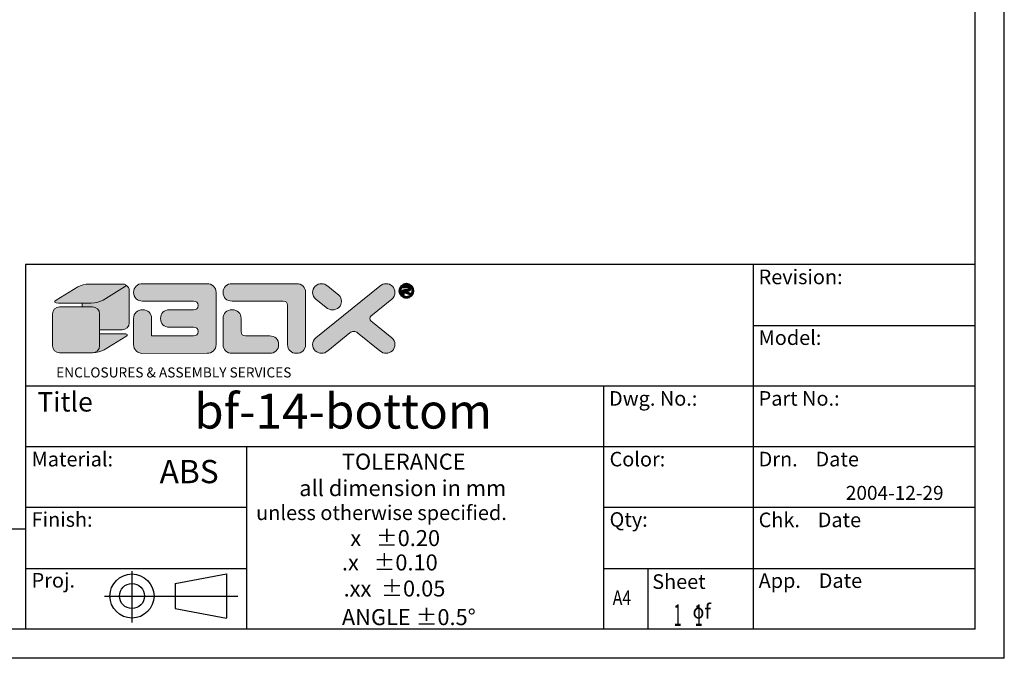
# Model space of a CAD drawing. Units: inches. Extents: x 46 to 531, y 16 to 228.
# Drawn here: x 170 to 254, y 16 to 71 of the extents above; entities that cross this region are included whole.
import ezdxf

# ---------------------------------------------------------------- set-up
doc = ezdxf.new("R2010")
doc.units = ezdxf.units.IN
doc.layers.add('DIM', color=3, linetype='Continuous', lineweight=18)
doc.layers.add('FRAME', color=7, linetype='Continuous')
doc.layers.add('qq', color=3, linetype='Continuous')

# ---------------------------------------------------------------- blocks, each defined once
blk = doc.blocks.new('Untitled-2')
at = {"layer": 'qq', "linetype": 'Continuous', "lineweight": 0}
h = blk.add_hatch(color=5, dxfattribs=at)
edge = h.paths.add_edge_path()
edge.add_spline(control_points=[(426.64, -49.98), (426.64, -49.98), (418.79, -49.98), (418.79, -49.98)], knot_values=[4, 4, 4, 4, 5, 5, 5, 5], degree=3, periodic=0)
edge.add_spline(control_points=[(418.79, -49.98), (417.86, -49.98), (416.61, -50.29), (416, -50.66)], knot_values=[3, 3, 3, 3, 4, 4, 4, 4], degree=3, periodic=0)
edge.add_spline(control_points=[(416, -50.66), (416, -50.66), (410.83, -53.84), (410.83, -53.84)], knot_values=[2, 2, 2, 2, 3, 3, 3, 3], degree=3, periodic=0)
edge.add_spline(control_points=[(410.83, -53.84), (410.22, -54.21), (410.47, -54.52), (411.4, -54.52)], knot_values=[1, 1, 1, 1, 2, 2, 2, 2], degree=3, periodic=0)
edge.add_spline(control_points=[(411.4, -54.52), (411.4, -54.52), (419.26, -54.52), (419.26, -54.52)], knot_values=[0, 0, 0, 0, 1, 1, 1, 1], degree=3, periodic=0)
edge.add_spline(control_points=[(419.26, -54.52), (420.19, -54.52), (421.44, -54.21), (422.05, -53.84)], knot_values=[7, 7, 7, 7, 8, 8, 8, 8], degree=3, periodic=0)
edge.add_spline(control_points=[(422.05, -53.84), (422.05, -53.84), (427.22, -50.66), (427.22, -50.66)], knot_values=[6, 6, 6, 6, 7, 7, 7, 7], degree=3, periodic=0)
edge.add_spline(control_points=[(427.22, -50.66), (427.83, -50.29), (427.57, -49.98), (426.64, -49.98)], knot_values=[5, 5, 5, 5, 6, 6, 6, 6], degree=3, periodic=0)
h = blk.add_hatch(color=5, dxfattribs=at)
edge = h.paths.add_edge_path()
edge.add_spline(control_points=[(428.33, -59.28), (428.33, -59.28), (428.33, -51.62), (428.33, -51.62)], knot_values=[6, 6, 6, 6, 7, 7, 7, 7], degree=3, periodic=0)
edge.add_spline(control_points=[(428.33, -51.62), (428.33, -51.04), (428.01, -50.52), (427.54, -50.23)], knot_values=[5.35506, 5.35506, 5.35506, 5.35506, 6, 6, 6, 6], degree=3, periodic=0)
edge.add_spline(control_points=[(427.54, -50.23), (427.58, -50.35), (427.48, -50.5), (427.22, -50.66)], knot_values=[5.568846, 5.568846, 5.568846, 5.568846, 6, 6, 6, 6], degree=3, periodic=0)
edge.add_spline(control_points=[(427.22, -50.66), (427.22, -50.66), (422.05, -53.84), (422.05, -53.84)], knot_values=[6, 6, 6, 6, 7, 7, 7, 7], degree=3, periodic=0)
edge.add_spline(control_points=[(422.05, -53.84), (421.44, -54.21), (420.19, -54.52), (419.26, -54.52)], knot_values=[7, 7, 7, 7, 8, 8, 8, 8], degree=3, periodic=0)
edge.add_spline(control_points=[(419.26, -54.52), (419.26, -54.52), (418.33, -54.52), (417.11, -54.52)], knot_values=[0, 0, 0, 0, 0.344065, 0.344065, 0.344065, 0.344065], degree=3, periodic=0)
edge.add_spline(control_points=[(417.11, -54.52), (417.11, -54.82), (417.11, -55.13), (417.11, -55.44)], knot_values=[2.500678, 2.500678, 2.500678, 2.500678, 2.581968, 2.581968, 2.581968, 2.581968], degree=3, periodic=0)
edge.add_spline(control_points=[(417.11, -55.44), (418.46, -55.44), (419.54, -55.44), (419.54, -55.44)], knot_values=[0.62945, 0.62945, 0.62945, 0.62945, 1, 1, 1, 1], degree=3, periodic=0)
edge.add_spline(control_points=[(419.54, -55.44), (420.47, -55.44), (421.23, -56.18), (421.23, -57.09)], knot_values=[1, 1, 1, 1, 2, 2, 2, 2], degree=3, periodic=0)
edge.add_line((421.23, -57.09), (421.23, -60.92))
edge.add_spline(control_points=[(421.23, -60.92), (423.53, -60.92), (426.64, -60.92), (426.64, -60.92)], knot_values=[0, 0, 0, 0, 0.629458, 0.629458, 0.629458, 0.629458], degree=3, periodic=0)
edge.add_spline(control_points=[(426.64, -60.92), (427.57, -60.92), (428.33, -60.19), (428.33, -59.28)], knot_values=[7, 7, 7, 7, 8, 8, 8, 8], degree=3, periodic=0)
h = blk.add_hatch(color=40, dxfattribs=at)
edge = h.paths.add_edge_path()
edge.add_spline(control_points=[(443.7, -54.06), (444.41, -54.06), (444.77, -54.41), (444.77, -55.1), (444.77, -55.79), (444.41, -56.13), (443.7, -56.13), (443.7, -56.13), (437.92, -56.13), (437.92, -56.13)], knot_values=[15, 15, 15, 15, 16, 16, 16, 17, 17, 17, 18, 18, 18, 18], degree=3, periodic=0)
edge.add_spline(control_points=[(437.92, -56.13), (437.28, -56.13), (436.77, -56.33), (436.37, -56.71)], knot_values=[14, 14, 14, 14, 15, 15, 15, 15], degree=3, periodic=0)
edge.add_spline(control_points=[(436.37, -56.71), (435.98, -57.09), (435.79, -57.59), (435.79, -58.21), (435.79, -58.85), (435.98, -59.36), (436.37, -59.73)], knot_values=[12, 12, 12, 12, 13, 13, 13, 14, 14, 14, 14], degree=3, periodic=0)
edge.add_spline(control_points=[(436.37, -59.73), (436.77, -60.11), (437.28, -60.3), (437.92, -60.3)], knot_values=[11, 11, 11, 11, 12, 12, 12, 12], degree=3, periodic=0)
edge.add_spline(control_points=[(437.92, -60.3), (437.92, -60.3), (443.7, -60.3), (443.7, -60.3)], knot_values=[10, 10, 10, 10, 11, 11, 11, 11], degree=3, periodic=0)
edge.add_spline(control_points=[(443.7, -60.3), (444.41, -60.3), (444.77, -60.64), (444.77, -61.33), (444.77, -62.02), (444.41, -62.37), (443.7, -62.37)], knot_values=[8, 8, 8, 8, 9, 9, 9, 10, 10, 10, 10], degree=3, periodic=0)
edge.add_spline(control_points=[(443.7, -62.37), (443.7, -62.37), (433.65, -62.35), (433.65, -62.35)], knot_values=[7, 7, 7, 7, 8, 8, 8, 8], degree=3, periodic=0)
edge.add_spline(control_points=[(433.65, -62.35), (433.65, -60.54), (433.65, -58.21), (433.65, -58.21)], knot_values=[9, 9, 9, 9, 9.610604, 9.610604, 9.610604, 9.610604], degree=3, periodic=0)
edge.add_spline(control_points=[(433.65, -58.21), (433.65, -57.59), (433.45, -57.09), (433.06, -56.71), (432.67, -56.33), (432.15, -56.13), (431.51, -56.13), (430.87, -56.13), (430.35, -56.33), (429.96, -56.71), (429.57, -57.09), (429.37, -57.59), (429.37, -58.21), (429.37, -58.21), (429.37, -64.45), (429.37, -64.45)], knot_values=[4, 4, 4, 4, 5, 5, 5, 6, 6, 6, 7, 7, 7, 8, 8, 8, 9, 9, 9, 9], degree=3, periodic=0)
edge.add_spline(control_points=[(429.37, -64.45), (429.37, -65.08), (429.57, -65.59), (429.96, -65.96), (430.2, -66.19), (430.48, -66.35), (430.81, -66.44)], knot_values=[2.391558, 2.391558, 2.391558, 2.391558, 3.391558, 3.391558, 3.391558, 4, 4, 4, 4], degree=3, periodic=0)
edge.add_spline(control_points=[(430.81, -66.44), (430.96, -66.5), (431.11, -66.54), (431.27, -66.54)], knot_values=[0.811826, 0.811826, 0.811826, 0.811826, 1, 1, 1, 1], degree=3, periodic=0)
edge.add_line((431.27, -66.54), (446.91, -66.53))
edge.add_spline(control_points=[(446.91, -66.53), (447.53, -66.53), (448.05, -66.34), (448.45, -65.96), (448.85, -65.59), (449.05, -65.09), (449.05, -64.45)], knot_values=[0, 0, 0, 0, 1, 1, 1, 2, 2, 2, 2], degree=3, periodic=0)
edge.add_spline(control_points=[(449.05, -64.45), (449.05, -64.45), (449.05, -51.98), (449.05, -51.98)], knot_values=[26, 26, 26, 26, 27, 27, 27, 27], degree=3, periodic=0)
edge.add_spline(control_points=[(449.05, -51.98), (449.05, -51.36), (448.85, -50.86), (448.45, -50.48)], knot_values=[25, 25, 25, 25, 26, 26, 26, 26], degree=3, periodic=0)
edge.add_spline(control_points=[(448.45, -50.48), (448.05, -50.1), (447.54, -49.9), (446.91, -49.9)], knot_values=[24, 24, 24, 24, 25, 25, 25, 25], degree=3, periodic=0)
edge.add_spline(control_points=[(446.91, -49.9), (446.91, -49.9), (431.51, -49.9), (431.51, -49.9)], knot_values=[23, 23, 23, 23, 24, 24, 24, 24], degree=3, periodic=0)
edge.add_spline(control_points=[(431.51, -49.9), (430.87, -49.9), (430.35, -50.1), (429.96, -50.48)], knot_values=[22, 22, 22, 22, 23, 23, 23, 23], degree=3, periodic=0)
edge.add_spline(control_points=[(429.96, -50.48), (429.57, -50.86), (429.37, -51.36), (429.37, -51.98), (429.37, -52.61), (429.57, -53.11), (429.96, -53.49)], knot_values=[20, 20, 20, 20, 21, 21, 21, 22, 22, 22, 22], degree=3, periodic=0)
edge.add_spline(control_points=[(429.96, -53.49), (430.35, -53.88), (430.87, -54.06), (431.51, -54.06)], knot_values=[19, 19, 19, 19, 20, 20, 20, 20], degree=3, periodic=0)
edge.add_spline(control_points=[(431.51, -54.06), (431.51, -54.06), (443.7, -54.06), (443.7, -54.06)], knot_values=[18, 18, 18, 18, 19, 19, 19, 19], degree=3, periodic=0)
h = blk.add_hatch(color=40, dxfattribs=at)
edge = h.paths.add_edge_path()
edge.add_spline(control_points=[(465.08, -54.06), (465.79, -54.06), (466.15, -54.41), (466.15, -55.1)], knot_values=[5, 5, 5, 5, 6, 6, 6, 6], degree=3, periodic=0)
edge.add_spline(control_points=[(466.15, -55.1), (466.15, -55.1), (466.15, -64.45), (466.15, -64.45)], knot_values=[4, 4, 4, 4, 5, 5, 5, 5], degree=3, periodic=0)
edge.add_spline(control_points=[(466.15, -64.45), (466.15, -65.09), (466.34, -65.59), (466.74, -65.96), (467.13, -66.34), (467.64, -66.53), (468.29, -66.53), (468.93, -66.53), (469.45, -66.34), (469.84, -65.96), (470.23, -65.59), (470.43, -65.09), (470.43, -64.45)], knot_values=[0, 0, 0, 0, 1, 1, 1, 2, 2, 2, 3, 3, 3, 4, 4, 4, 4], degree=3, periodic=0)
edge.add_spline(control_points=[(470.43, -64.45), (470.43, -64.45), (470.43, -51.98), (470.43, -51.98)], knot_values=[14, 14, 14, 14, 15, 15, 15, 15], degree=3, periodic=0)
edge.add_spline(control_points=[(470.43, -51.98), (470.43, -51.36), (470.23, -50.86), (469.83, -50.48)], knot_values=[13, 13, 13, 13, 14, 14, 14, 14], degree=3, periodic=0)
edge.add_spline(control_points=[(469.83, -50.48), (469.43, -50.1), (468.92, -49.9), (468.29, -49.9)], knot_values=[12, 12, 12, 12, 13, 13, 13, 13], degree=3, periodic=0)
edge.add_spline(control_points=[(468.29, -49.9), (468.29, -49.9), (452.89, -49.9), (452.89, -49.9)], knot_values=[11, 11, 11, 11, 12, 12, 12, 12], degree=3, periodic=0)
edge.add_spline(control_points=[(452.89, -49.9), (452.25, -49.9), (451.73, -50.1), (451.34, -50.48)], knot_values=[10, 10, 10, 10, 11, 11, 11, 11], degree=3, periodic=0)
edge.add_spline(control_points=[(451.34, -50.48), (450.95, -50.86), (450.75, -51.36), (450.75, -51.98), (450.75, -52.61), (450.95, -53.11), (451.34, -53.49)], knot_values=[8, 8, 8, 8, 9, 9, 9, 10, 10, 10, 10], degree=3, periodic=0)
edge.add_spline(control_points=[(451.34, -53.49), (451.73, -53.88), (452.25, -54.06), (452.89, -54.06)], knot_values=[7, 7, 7, 7, 8, 8, 8, 8], degree=3, periodic=0)
edge.add_spline(control_points=[(452.89, -54.06), (452.89, -54.06), (465.08, -54.06), (465.08, -54.06)], knot_values=[6, 6, 6, 6, 7, 7, 7, 7], degree=3, periodic=0)
h = blk.add_hatch(color=40, dxfattribs=at)
edge = h.paths.add_edge_path()
edge.add_spline(control_points=[(486.02, -57.63), (486.02, -57.63), (491.01, -53.59), (491.01, -53.59)], knot_values=[16, 16, 16, 16, 17, 17, 17, 17], degree=3, periodic=0)
edge.add_spline(control_points=[(491.01, -53.59), (491.54, -53.16), (491.8, -52.62), (491.8, -51.99), (491.8, -51.42), (491.59, -50.94), (491.17, -50.52)], knot_values=[14, 14, 14, 14, 15, 15, 15, 16, 16, 16, 16], degree=3, periodic=0)
edge.add_spline(control_points=[(491.17, -50.52), (490.74, -50.11), (490.24, -49.9), (489.65, -49.9), (489.15, -49.9), (488.65, -50.1), (488.17, -50.47)], knot_values=[12, 12, 12, 12, 13, 13, 13, 14, 14, 14, 14], degree=3, periodic=0)
edge.add_spline(control_points=[(488.17, -50.47), (488.17, -50.47), (472.91, -62.84), (472.91, -62.84)], knot_values=[11, 11, 11, 11, 12, 12, 12, 12], degree=3, periodic=0)
edge.add_spline(control_points=[(472.91, -62.84), (472.39, -63.27), (472.13, -63.81), (472.13, -64.44), (472.13, -65.02), (472.34, -65.51), (472.76, -65.92)], knot_values=[9, 9, 9, 9, 10, 10, 10, 11, 11, 11, 11], degree=3, periodic=0)
edge.add_spline(control_points=[(472.76, -65.92), (473.18, -66.32), (473.68, -66.53), (474.27, -66.53), (474.77, -66.53), (475.26, -66.34), (475.74, -65.96)], knot_values=[7, 7, 7, 7, 8, 8, 8, 9, 9, 9, 9], degree=3, periodic=0)
edge.add_spline(control_points=[(475.74, -65.96), (475.74, -65.96), (481.05, -61.66), (481.05, -61.66)], knot_values=[6, 6, 6, 6, 7, 7, 7, 7], degree=3, periodic=0)
edge.add_spline(control_points=[(481.05, -61.66), (481.3, -61.42), (481.6, -61.29), (481.92, -61.29), (482.26, -61.29), (482.58, -61.42), (482.88, -61.66)], knot_values=[4, 4, 4, 4, 5, 5, 5, 6, 6, 6, 6], degree=3, periodic=0)
edge.add_spline(control_points=[(482.88, -61.66), (482.88, -61.66), (488.19, -65.96), (488.19, -65.96)], knot_values=[3, 3, 3, 3, 4, 4, 4, 4], degree=3, periodic=0)
edge.add_spline(control_points=[(488.19, -65.96), (488.67, -66.34), (489.16, -66.53), (489.66, -66.53), (490.25, -66.53), (490.75, -66.32), (491.17, -65.92), (491.59, -65.51), (491.8, -65.02), (491.8, -64.44)], knot_values=[0, 0, 0, 0, 1, 1, 1, 2, 2, 2, 3, 3, 3, 3], degree=3, periodic=0)
edge.add_spline(control_points=[(491.8, -64.44), (491.8, -63.81), (491.54, -63.27), (491.02, -62.84)], knot_values=[20, 20, 20, 20, 21, 21, 21, 21], degree=3, periodic=0)
edge.add_spline(control_points=[(491.02, -62.84), (491.02, -62.84), (486.03, -58.8), (486.03, -58.8)], knot_values=[19, 19, 19, 19, 20, 20, 20, 20], degree=3, periodic=0)
edge.add_spline(control_points=[(486.03, -58.8), (485.87, -58.65), (485.79, -58.46), (485.79, -58.21), (485.79, -57.98), (485.87, -57.79), (486.02, -57.63)], knot_values=[17, 17, 17, 17, 18, 18, 18, 19, 19, 19, 19], degree=3, periodic=0)
h = blk.add_hatch(color=40, dxfattribs=at)
edge = h.paths.add_edge_path()
edge.add_spline(control_points=[(478.4, -52.64), (478.4, -52.64), (475.76, -50.47), (475.76, -50.47)], knot_values=[9, 9, 9, 9, 10, 10, 10, 10], degree=3, periodic=0)
edge.add_spline(control_points=[(475.76, -50.47), (475.28, -50.1), (474.78, -49.9), (474.28, -49.9), (473.69, -49.9), (473.19, -50.11), (472.76, -50.52)], knot_values=[7, 7, 7, 7, 8, 8, 8, 9, 9, 9, 9], degree=3, periodic=0)
edge.add_spline(control_points=[(472.76, -50.52), (472.34, -50.94), (472.13, -51.42), (472.13, -51.99), (472.13, -52.62), (472.39, -53.16), (472.92, -53.59)], knot_values=[5, 5, 5, 5, 6, 6, 6, 7, 7, 7, 7], degree=3, periodic=0)
edge.add_spline(control_points=[(472.92, -53.59), (472.92, -53.59), (475.37, -55.58), (475.37, -55.58)], knot_values=[4, 4, 4, 4, 5, 5, 5, 5], degree=3, periodic=0)
edge.add_spline(control_points=[(475.37, -55.58), (475.78, -55.97), (476.28, -56.17), (476.87, -56.17), (477.47, -56.17), (477.98, -55.97), (478.39, -55.57), (478.81, -55.17), (479.01, -54.69), (479.01, -54.11), (479.01, -53.53), (478.81, -53.04), (478.4, -52.64)], knot_values=[0, 0, 0, 0, 1, 1, 1, 2, 2, 2, 3, 3, 3, 4, 4, 4, 4], degree=3, periodic=0)
h = blk.add_hatch(color=3, dxfattribs=at)
edge = h.paths.add_edge_path()
edge.add_spline(control_points=[(493.96, -52.1), (493.96, -52.1), (495.55, -52.66), (495.55, -52.66)], knot_values=[0, 0, 0, 0, 1, 1, 1, 1], degree=3, periodic=0)
edge.add_spline(control_points=[(495.55, -52.66), (495.55, -52.66), (495.55, -52.13), (495.55, -52.13)], knot_values=[20, 20, 20, 20, 21, 21, 21, 21], degree=3, periodic=0)
edge.add_spline(control_points=[(495.55, -52.13), (495.55, -52.13), (494.5, -51.78), (494.5, -51.78)], knot_values=[19, 19, 19, 19, 20, 20, 20, 20], degree=3, periodic=0)
edge.add_spline(control_points=[(494.5, -51.78), (494.5, -51.78), (494.85, -51.78), (494.85, -51.78)], knot_values=[18, 18, 18, 18, 19, 19, 19, 19], degree=3, periodic=0)
edge.add_spline(control_points=[(494.85, -51.78), (495.06, -51.78), (495.23, -51.71), (495.36, -51.57), (495.47, -51.44), (495.53, -51.29), (495.53, -51.11), (495.53, -50.93), (495.47, -50.77), (495.36, -50.65), (495.23, -50.51), (495.06, -50.44), (494.85, -50.44), (494.85, -50.44), (493.76, -50.44), (493.48, -50.44)], knot_values=[13.126105, 13.126105, 13.126105, 13.126105, 14.126105, 14.126105, 14.126105, 15.126105, 15.126105, 15.126105, 16.126105, 16.126105, 16.126105, 17.126105, 17.126105, 17.126105, 18, 18, 18, 18], degree=3, periodic=0)
edge.add_ellipse((494.53, -51.61), major_axis=(0, -1.58), ratio=0.987488, start_angle=222.133, end_angle=225.312)
edge.add_spline(control_points=[(493.42, -50.5), (493.42, -50.63), (493.42, -50.91), (493.42, -50.91)], knot_values=[12, 12, 12, 12, 12.775758, 12.775758, 12.775758, 12.775758], degree=3, periodic=0)
edge.add_spline(control_points=[(493.42, -50.91), (493.42, -50.91), (494.76, -50.91), (494.76, -50.91)], knot_values=[11, 11, 11, 11, 12, 12, 12, 12], degree=3, periodic=0)
edge.add_spline(control_points=[(494.76, -50.91), (494.82, -50.91), (494.87, -50.93), (494.91, -50.98), (494.94, -51.01), (494.96, -51.06), (494.96, -51.11), (494.96, -51.16), (494.94, -51.21), (494.9, -51.24), (494.87, -51.28), (494.82, -51.3), (494.76, -51.3), (494.76, -51.3), (494.08, -51.3), (494.08, -51.3)], knot_values=[6, 6, 6, 6, 7, 7, 7, 8, 8, 8, 9, 9, 9, 10, 10, 10, 11, 11, 11, 11], degree=3, periodic=0)
edge.add_spline(control_points=[(494.08, -51.3), (493.85, -51.3), (493.68, -51.36), (493.57, -51.49), (493.47, -51.6), (493.42, -51.74), (493.42, -51.92), (493.42, -51.92), (493.42, -52.65), (493.42, -52.65)], knot_values=[3, 3, 3, 3, 4, 4, 4, 5, 5, 5, 6, 6, 6, 6], degree=3, periodic=0)
edge.add_spline(control_points=[(493.42, -52.65), (493.42, -52.65), (493.96, -52.65), (493.96, -52.65)], knot_values=[2, 2, 2, 2, 3, 3, 3, 3], degree=3, periodic=0)
edge.add_spline(control_points=[(493.96, -52.65), (493.96, -52.65), (493.96, -52.1), (493.96, -52.1)], knot_values=[1, 1, 1, 1, 2, 2, 2, 2], degree=3, periodic=0)
h = blk.add_hatch(color=40, dxfattribs=at)
edge = h.paths.add_edge_path()
edge.add_spline(control_points=[(421.23, -57.09), (421.23, -56.18), (420.47, -55.44), (419.54, -55.44)], knot_values=[1, 1, 1, 1, 2, 2, 2, 2], degree=3, periodic=0)
edge.add_spline(control_points=[(419.54, -55.44), (419.54, -55.44), (411.69, -55.44), (411.69, -55.44)], knot_values=[0, 0, 0, 0, 1, 1, 1, 1], degree=3, periodic=0)
edge.add_spline(control_points=[(411.69, -55.44), (410.76, -55.44), (410.01, -56.18), (410.01, -57.09)], knot_values=[7, 7, 7, 7, 8, 8, 8, 8], degree=3, periodic=0)
edge.add_spline(control_points=[(410.01, -57.09), (410.01, -57.09), (410.01, -64.75), (410.01, -64.75)], knot_values=[6, 6, 6, 6, 7, 7, 7, 7], degree=3, periodic=0)
edge.add_spline(control_points=[(410.01, -64.75), (410.01, -65.65), (410.76, -66.39), (411.69, -66.39)], knot_values=[5, 5, 5, 5, 6, 6, 6, 6], degree=3, periodic=0)
edge.add_spline(control_points=[(411.69, -66.39), (411.69, -66.39), (419.54, -66.39), (419.54, -66.39)], knot_values=[4, 4, 4, 4, 5, 5, 5, 5], degree=3, periodic=0)
edge.add_spline(control_points=[(419.54, -66.39), (420.47, -66.39), (421.23, -65.65), (421.23, -64.75)], knot_values=[3, 3, 3, 3, 4, 4, 4, 4], degree=3, periodic=0)
edge.add_line((421.23, -64.75), (421.23, -57.09))
h = blk.add_hatch(color=40, dxfattribs=at)
edge = h.paths.add_edge_path()
edge.add_spline(control_points=[(456.1, -62.37), (455.38, -62.37), (455.03, -62.02), (455.03, -61.33)], knot_values=[11, 11, 11, 11, 12, 12, 12, 12], degree=3, periodic=0)
edge.add_spline(control_points=[(455.03, -61.33), (455.03, -61.33), (455.03, -58.22), (455.03, -58.22)], knot_values=[10, 10, 10, 10, 11, 11, 11, 11], degree=3, periodic=0)
edge.add_spline(control_points=[(455.03, -58.22), (455.03, -57.6), (454.83, -57.1), (454.44, -56.72)], knot_values=[9, 9, 9, 9, 10, 10, 10, 10], degree=3, periodic=0)
edge.add_spline(control_points=[(454.44, -56.72), (454.05, -56.34), (453.53, -56.15), (452.89, -56.15), (452.25, -56.15), (451.73, -56.34), (451.34, -56.72)], knot_values=[7, 7, 7, 7, 8, 8, 8, 9, 9, 9, 9], degree=3, periodic=0)
edge.add_spline(control_points=[(451.34, -56.72), (450.95, -57.1), (450.75, -57.6), (450.75, -58.22)], knot_values=[6, 6, 6, 6, 7, 7, 7, 7], degree=3, periodic=0)
edge.add_spline(control_points=[(450.75, -58.22), (450.75, -58.22), (450.75, -64.45), (450.75, -64.45)], knot_values=[5, 5, 5, 5, 6, 6, 6, 6], degree=3, periodic=0)
edge.add_spline(control_points=[(450.75, -64.45), (450.75, -65.09), (450.95, -65.59), (451.34, -65.96)], knot_values=[4, 4, 4, 4, 5, 5, 5, 5], degree=3, periodic=0)
edge.add_spline(control_points=[(451.34, -65.96), (451.73, -66.34), (452.25, -66.53), (452.89, -66.53)], knot_values=[3, 3, 3, 3, 4, 4, 4, 4], degree=3, periodic=0)
edge.add_spline(control_points=[(452.89, -66.53), (452.89, -66.53), (461.87, -66.53), (461.87, -66.53)], knot_values=[2, 2, 2, 2, 3, 3, 3, 3], degree=3, periodic=0)
edge.add_spline(control_points=[(461.87, -66.53), (462.51, -66.53), (463.02, -66.34), (463.42, -65.96), (463.81, -65.59), (464, -65.08), (464, -64.45)], knot_values=[0, 0, 0, 0, 1, 1, 1, 2, 2, 2, 2], degree=3, periodic=0)
edge.add_spline(control_points=[(464, -64.45), (464, -63.82), (463.81, -63.32), (463.42, -62.94)], knot_values=[14, 14, 14, 14, 15, 15, 15, 15], degree=3, periodic=0)
edge.add_spline(control_points=[(463.42, -62.94), (463.02, -62.56), (462.51, -62.37), (461.87, -62.37)], knot_values=[13, 13, 13, 13, 14, 14, 14, 14], degree=3, periodic=0)
edge.add_spline(control_points=[(461.87, -62.37), (461.87, -62.37), (456.1, -62.37), (456.1, -62.37)], knot_values=[12, 12, 12, 12, 13, 13, 13, 13], degree=3, periodic=0)
h = blk.add_hatch(color=40, dxfattribs=at)
edge = h.paths.add_edge_path()
edge.add_spline(control_points=[(426.93, -61.85), (426.93, -61.85), (423.55, -61.85), (421.23, -61.85)], knot_values=[0.344065, 0.344065, 0.344065, 0.344065, 1, 1, 1, 1], degree=3, periodic=0)
edge.add_line((421.23, -61.85), (421.23, -64.75))
edge.add_spline(control_points=[(421.23, -64.75), (421.23, -65.65), (420.47, -66.39), (419.54, -66.39)], knot_values=[3, 3, 3, 3, 4, 4, 4, 4], degree=3, periodic=0)
edge.add_spline(control_points=[(419.54, -66.39), (420.47, -66.39), (421.72, -66.08), (422.33, -65.71)], knot_values=[3, 3, 3, 3, 4, 4, 4, 4], degree=3, periodic=0)
edge.add_spline(control_points=[(422.33, -65.71), (422.33, -65.71), (427.5, -62.53), (427.5, -62.53)], knot_values=[2, 2, 2, 2, 3, 3, 3, 3], degree=3, periodic=0)
edge.add_spline(control_points=[(427.5, -62.53), (428.12, -62.16), (427.86, -61.85), (426.93, -61.85)], knot_values=[1, 1, 1, 1, 2, 2, 2, 2], degree=3, periodic=0)
at = {"layer": 'DIM', "linetype": 'Continuous', "lineweight": 0}
blk.add_line((431.27, -66.54), (446.91, -66.53), dxfattribs=at)
at = {"layer": 'DIM', "color": 3, "linetype": 'Continuous', "lineweight": 60}
blk.add_ellipse((494.53, -51.61), major_axis=(0, -1.58), ratio=0.987488, dxfattribs=at)
at = {"layer": 'DIM', "linetype": 'Continuous', "lineweight": 0}
for points in [[(410.83, -53.84), (410.83, -53.84), (416, -50.66), (416, -50.66)], [(416, -50.66), (416.61, -50.29), (417.86, -49.98), (418.79, -49.98)], [(418.79, -49.98), (418.79, -49.98), (420.75, -49.98), (422.72, -49.98)], [(418.79, -49.98), (418.79, -49.98), (426.64, -49.98), (426.64, -49.98)], [(427.22, -50.66), (427.22, -50.66), (422.05, -53.84), (422.05, -53.84)], [(426.64, -49.98), (427.57, -49.98), (427.83, -50.29), (427.22, -50.66)], [(427.54, -50.23), (428.01, -50.52), (428.33, -51.04), (428.33, -51.62)], [(428.33, -51.62), (428.33, -51.62), (428.33, -59.28), (428.33, -59.28)], [(429.96, -50.48), (430.35, -50.1), (430.87, -49.9), (431.51, -49.9)], [(431.51, -49.9), (431.51, -49.9), (446.91, -49.9), (446.91, -49.9)], [(446.91, -49.9), (447.54, -49.9), (448.05, -50.1), (448.45, -50.48)], [(448.45, -50.48), (448.85, -50.86), (449.05, -51.36), (449.05, -51.98)], [(451.34, -50.48), (451.73, -50.1), (452.25, -49.9), (452.89, -49.9)], [(452.89, -49.9), (452.89, -49.9), (468.29, -49.9), (468.29, -49.9)], [(468.29, -49.9), (468.92, -49.9), (469.43, -50.1), (469.83, -50.48)], [(469.83, -50.48), (470.23, -50.86), (470.43, -51.36), (470.43, -51.98)], [(472.91, -62.84), (472.91, -62.84), (488.17, -50.47), (488.17, -50.47)], [(475.76, -50.47), (475.76, -50.47), (478.4, -52.64), (478.4, -52.64)], [(493.42, -50.91), (493.42, -50.91), (493.42, -50.44), (493.42, -50.44)], [(494.76, -50.91), (494.76, -50.91), (493.42, -50.91), (493.42, -50.91)], [(411.4, -54.52), (410.47, -54.52), (410.22, -54.21), (410.83, -53.84)], [(422.05, -53.84), (421.44, -54.21), (420.19, -54.52), (419.26, -54.52)], [(431.51, -54.06), (430.87, -54.06), (430.35, -53.88), (429.96, -53.49)], [(443.7, -54.06), (443.7, -54.06), (431.51, -54.06), (431.51, -54.06)], [(449.05, -51.98), (449.05, -51.98), (449.05, -64.45), (449.05, -64.45)], [(452.89, -54.06), (452.25, -54.06), (451.73, -53.88), (451.34, -53.49)], [(465.08, -54.06), (465.08, -54.06), (452.89, -54.06), (452.89, -54.06)], [(466.15, -55.1), (466.15, -54.41), (465.79, -54.06), (465.08, -54.06)], [(470.43, -51.98), (470.43, -51.98), (470.43, -64.45), (470.43, -64.45)], [(475.37, -55.58), (475.37, -55.58), (472.92, -53.59), (472.92, -53.59)], [(491.01, -53.59), (491.01, -53.59), (486.02, -57.63), (486.02, -57.63)], [(493.96, -52.65), (493.96, -52.65), (493.42, -52.65), (493.42, -52.65)], [(495.55, -52.66), (495.55, -52.66), (493.96, -52.1), (493.96, -52.1)], [(493.96, -52.1), (493.96, -52.1), (493.96, -52.65), (493.96, -52.65)], [(494.85, -51.78), (494.85, -51.78), (494.5, -51.78), (494.5, -51.78)], [(494.5, -51.78), (494.5, -51.78), (495.55, -52.13), (495.55, -52.13)], [(495.55, -52.13), (495.55, -52.13), (495.55, -52.66), (495.55, -52.66)], [(410.01, -57.09), (410.01, -56.18), (410.76, -55.44), (411.69, -55.44)], [(419.26, -54.52), (419.26, -54.52), (411.4, -54.52), (411.4, -54.52)], [(411.69, -55.44), (411.69, -55.44), (419.54, -55.44), (419.54, -55.44)], [(417.11, -55.44), (417.11, -55.13), (417.11, -54.82), (417.11, -54.52)], [(419.54, -55.44), (420.47, -55.44), (421.23, -56.18), (421.23, -57.09)], [(436.37, -56.71), (436.77, -56.33), (437.28, -56.13), (437.92, -56.13)], [(466.15, -64.45), (466.15, -64.45), (466.15, -55.1), (466.15, -55.1)], [(410.01, -64.75), (410.01, -64.75), (410.01, -57.09), (410.01, -57.09)], [(433.65, -58.21), (433.65, -58.21), (433.65, -60.54), (433.65, -62.35)], [(433.65, -58.21), (433.65, -58.21), (433.65, -60.54), (433.65, -62.35)], [(450.75, -58.22), (450.75, -57.6), (450.95, -57.1), (451.34, -56.72)], [(450.75, -64.45), (450.75, -64.45), (450.75, -58.22), (450.75, -58.22)], [(454.44, -56.72), (454.83, -57.1), (455.03, -57.6), (455.03, -58.22)], [(455.03, -58.22), (455.03, -58.22), (455.03, -61.33), (455.03, -61.33)], [(486.03, -58.8), (486.03, -58.8), (491.02, -62.84), (491.02, -62.84)], [(426.64, -60.92), (426.64, -60.92), (423.53, -60.92), (421.23, -60.92)], [(428.33, -59.28), (428.33, -60.19), (427.57, -60.92), (426.64, -60.92)], [(437.92, -60.3), (437.28, -60.3), (436.77, -60.11), (436.37, -59.73)], [(443.7, -60.3), (443.7, -60.3), (437.92, -60.3), (437.92, -60.3)], [(421.23, -61.85), (423.55, -61.85), (426.93, -61.85), (426.93, -61.85)], [(427.5, -62.53), (427.5, -62.53), (422.33, -65.71), (422.33, -65.71)], [(426.93, -61.85), (427.86, -61.85), (428.12, -62.16), (427.5, -62.53)], [(433.65, -62.35), (433.65, -62.35), (443.7, -62.37), (443.7, -62.37)], [(455.03, -61.33), (455.03, -62.02), (455.38, -62.37), (456.1, -62.37)], [(456.1, -62.37), (456.1, -62.37), (461.87, -62.37), (461.87, -62.37)], [(461.87, -62.37), (462.51, -62.37), (463.02, -62.56), (463.42, -62.94)], [(463.42, -62.94), (463.81, -63.32), (464, -63.82), (464, -64.45)], [(481.05, -61.66), (481.05, -61.66), (475.74, -65.96), (475.74, -65.96)], [(488.19, -65.96), (488.19, -65.96), (482.88, -61.66), (482.88, -61.66)], [(491.02, -62.84), (491.54, -63.27), (491.8, -63.81), (491.8, -64.44)], [(411.69, -66.39), (410.76, -66.39), (410.01, -65.65), (410.01, -64.75)], [(421.23, -64.75), (421.23, -65.65), (420.47, -66.39), (419.54, -66.39)], [(422.33, -65.71), (421.72, -66.08), (420.47, -66.39), (419.54, -66.39)], [(451.34, -65.96), (450.95, -65.59), (450.75, -65.09), (450.75, -64.45)], [(419.54, -66.39), (419.54, -66.39), (411.69, -66.39), (411.69, -66.39)], [(419.54, -66.39), (419.54, -66.39), (412, -66.39), (411.7, -66.39)], [(430.81, -66.44), (430.96, -66.5), (431.11, -66.54), (431.27, -66.54)], [(452.89, -66.53), (452.25, -66.53), (451.73, -66.34), (451.34, -65.96)], [(461.87, -66.53), (461.87, -66.53), (452.89, -66.53), (452.89, -66.53)]]:
    blk.add_open_spline(points, degree=3, dxfattribs=at)
for points, knots in [([(429.96, -53.49), (429.57, -53.11), (429.37, -52.61), (429.37, -51.98), (429.37, -51.36), (429.57, -50.86), (429.96, -50.48)], [20, 20, 20, 20, 21, 21, 21, 22, 22, 22, 22]), ([(451.34, -53.49), (450.95, -53.11), (450.75, -52.61), (450.75, -51.98), (450.75, -51.36), (450.95, -50.86), (451.34, -50.48)], [8, 8, 8, 8, 9, 9, 9, 10, 10, 10, 10]), ([(472.92, -53.59), (472.39, -53.16), (472.13, -52.62), (472.13, -51.99), (472.13, -51.42), (472.34, -50.94), (472.76, -50.52)], [5, 5, 5, 5, 6, 6, 6, 7, 7, 7, 7]), ([(472.76, -50.52), (473.19, -50.11), (473.69, -49.9), (474.28, -49.9), (474.78, -49.9), (475.28, -50.1), (475.76, -50.47)], [7, 7, 7, 7, 8, 8, 8, 9, 9, 9, 9]), ([(488.17, -50.47), (488.65, -50.1), (489.15, -49.9), (489.65, -49.9), (490.24, -49.9), (490.74, -50.11), (491.17, -50.52)], [12, 12, 12, 12, 13, 13, 13, 14, 14, 14, 14]), ([(491.17, -50.52), (491.59, -50.94), (491.8, -51.42), (491.8, -51.99), (491.8, -52.62), (491.54, -53.16), (491.01, -53.59)], [14, 14, 14, 14, 15, 15, 15, 16, 16, 16, 16]), ([(493.42, -50.44), (493.42, -50.44), (494.85, -50.44), (494.85, -50.44), (495.06, -50.44), (495.23, -50.51), (495.36, -50.65), (495.47, -50.77), (495.53, -50.93), (495.53, -51.11), (495.53, -51.29), (495.47, -51.44), (495.36, -51.57), (495.23, -51.71), (495.06, -51.78), (494.85, -51.78)], [13, 13, 13, 13, 14, 14, 14, 15, 15, 15, 16, 16, 16, 17, 17, 17, 18, 18, 18, 18]), ([(493.42, -52.65), (493.42, -52.65), (493.42, -51.92), (493.42, -51.92), (493.42, -51.74), (493.47, -51.6), (493.57, -51.49), (493.68, -51.36), (493.85, -51.3), (494.08, -51.3)], [3, 3, 3, 3, 4, 4, 4, 5, 5, 5, 6, 6, 6, 6]), ([(494.08, -51.3), (494.08, -51.3), (494.76, -51.3), (494.76, -51.3), (494.82, -51.3), (494.87, -51.28), (494.9, -51.24), (494.94, -51.21), (494.96, -51.16), (494.96, -51.11), (494.96, -51.06), (494.94, -51.01), (494.91, -50.98), (494.87, -50.93), (494.82, -50.91), (494.76, -50.91)], [6, 6, 6, 6, 7, 7, 7, 8, 8, 8, 9, 9, 9, 10, 10, 10, 11, 11, 11, 11]), ([(437.92, -56.13), (437.92, -56.13), (443.7, -56.13), (443.7, -56.13), (444.41, -56.13), (444.77, -55.79), (444.77, -55.1), (444.77, -54.41), (444.41, -54.06), (443.7, -54.06)], [15, 15, 15, 15, 16, 16, 16, 17, 17, 17, 18, 18, 18, 18]), ([(437.92, -56.13), (437.92, -56.13), (443.7, -56.13), (443.7, -56.13), (444.41, -56.13), (444.77, -55.79), (444.77, -55.1), (444.77, -54.41), (444.41, -54.06), (443.7, -54.06)], [15, 15, 15, 15, 16, 16, 16, 17, 17, 17, 18, 18, 18, 18]), ([(478.4, -52.64), (478.81, -53.04), (479.01, -53.53), (479.01, -54.11), (479.01, -54.69), (478.81, -55.17), (478.39, -55.57), (477.98, -55.97), (477.47, -56.17), (476.87, -56.17), (476.28, -56.17), (475.78, -55.97), (475.37, -55.58)], [0, 0, 0, 0, 1, 1, 1, 2, 2, 2, 3, 3, 3, 4, 4, 4, 4]), ([(429.37, -64.45), (429.37, -64.45), (429.37, -58.21), (429.37, -58.21), (429.37, -57.59), (429.57, -57.09), (429.96, -56.71), (430.35, -56.33), (430.87, -56.13), (431.51, -56.13), (432.15, -56.13), (432.67, -56.33), (433.06, -56.71), (433.45, -57.09), (433.65, -57.59), (433.65, -58.21)], [4, 4, 4, 4, 5, 5, 5, 6, 6, 6, 7, 7, 7, 8, 8, 8, 9, 9, 9, 9]), ([(451.34, -56.72), (451.73, -56.34), (452.25, -56.15), (452.89, -56.15), (453.53, -56.15), (454.05, -56.34), (454.44, -56.72)], [7, 7, 7, 7, 8, 8, 8, 9, 9, 9, 9]), ([(436.37, -59.73), (435.98, -59.36), (435.79, -58.85), (435.79, -58.21), (435.79, -57.59), (435.98, -57.09), (436.37, -56.71)], [12, 12, 12, 12, 13, 13, 13, 14, 14, 14, 14]), ([(486.02, -57.63), (485.87, -57.79), (485.79, -57.98), (485.79, -58.21), (485.79, -58.46), (485.87, -58.65), (486.03, -58.8)], [17, 17, 17, 17, 18, 18, 18, 19, 19, 19, 19]), ([(443.7, -62.37), (444.41, -62.37), (444.77, -62.02), (444.77, -61.33), (444.77, -60.64), (444.41, -60.3), (443.7, -60.3)], [8, 8, 8, 8, 9, 9, 9, 10, 10, 10, 10]), ([(472.76, -65.92), (472.34, -65.51), (472.13, -65.02), (472.13, -64.44), (472.13, -63.81), (472.39, -63.27), (472.91, -62.84)], [9, 9, 9, 9, 10, 10, 10, 11, 11, 11, 11]), ([(482.88, -61.66), (482.58, -61.42), (482.26, -61.29), (481.92, -61.29), (481.6, -61.29), (481.3, -61.42), (481.05, -61.66)], [4, 4, 4, 4, 5, 5, 5, 6, 6, 6, 6]), ([(430.81, -66.44), (430.48, -66.35), (430.2, -66.19), (429.96, -65.96), (429.57, -65.59), (429.37, -65.08), (429.37, -64.45)], [2.391558, 2.391558, 2.391558, 2.391558, 3, 3, 3, 4, 4, 4, 4]), ([(449.05, -64.45), (449.05, -65.09), (448.85, -65.59), (448.45, -65.96), (448.05, -66.34), (447.53, -66.53), (446.91, -66.53)], [0, 0, 0, 0, 1, 1, 1, 2, 2, 2, 2]), ([(464, -64.45), (464, -65.08), (463.81, -65.59), (463.42, -65.96), (463.02, -66.34), (462.51, -66.53), (461.87, -66.53)], [0, 0, 0, 0, 1, 1, 1, 2, 2, 2, 2]), ([(470.43, -64.45), (470.43, -65.09), (470.23, -65.59), (469.84, -65.96), (469.45, -66.34), (468.93, -66.53), (468.29, -66.53), (467.64, -66.53), (467.13, -66.34), (466.74, -65.96), (466.34, -65.59), (466.15, -65.09), (466.15, -64.45)], [0, 0, 0, 0, 1, 1, 1, 2, 2, 2, 3, 3, 3, 4, 4, 4, 4]), ([(491.8, -64.44), (491.8, -65.02), (491.59, -65.51), (491.17, -65.92), (490.75, -66.32), (490.25, -66.53), (489.66, -66.53), (489.16, -66.53), (488.67, -66.34), (488.19, -65.96)], [0, 0, 0, 0, 1, 1, 1, 2, 2, 2, 3, 3, 3, 3]), ([(475.74, -65.96), (475.26, -66.34), (474.77, -66.53), (474.27, -66.53), (473.68, -66.53), (473.18, -66.32), (472.76, -65.92)], [7, 7, 7, 7, 8, 8, 8, 9, 9, 9, 9])]:
    blk.add_open_spline(points, degree=3, knots=knots, dxfattribs=at)
at = {"layer": 'FRAME', "color": 181}
for p, q in [((637.35, -139.37), (637.35, 313.26)), ((630.39, -132.4), (630.39, 306.3)), ((403.57, -45.36), (403.57, -132.4)), ((630.39, -45.36), (403.57, -45.36)), ((577.38, -45.36), (577.38, -132.4)), ((577.38, -59.86), (630.39, -59.86)), ((630.39, -74.37), (403.57, -74.37)), ((541.63, -74.37), (541.63, -132.4)), ((630.39, -88.88), (403.57, -88.88)), ((456.3, -88.88), (456.3, -132.4)), ((456.3, -103.39), (403.57, -103.39)), ((630.39, -103.39), (541.63, -103.39)), ((403.57, -108.51), (66.35, -108.51)), ((403.57, -117.89), (456.3, -117.89)), ((428.97, -118.57), (428.97, -130.84)), ((439.25, -121.5), (451.55, -119.22)), ((451.55, -119.22), (451.55, -129.76)), ((541.63, -117.89), (630.39, -117.89)), ((552.18, -117.89), (552.18, -132.4)), ((439.25, -121.5), (439.25, -127.48)), ((422.43, -124.49), (454.22, -124.49)), ((439.25, -127.48), (451.55, -129.76)), ((630.39, -132.4), (66.35, -132.4)), ((637.35, -139.37), (59.38, -139.37))]:
    blk.add_line(p, q, dxfattribs=at)
for radius in [5.27, 2.99]:
    blk.add_circle((428.97, -124.49), radius, dxfattribs=at)
at = {"layer": 'qq', "color": 3, "linetype": 'Continuous', "lineweight": 0}
blk.add_line((421.23, -57.09), (421.23, -64.75), dxfattribs=at)
at = {"layer": 'FRAME', "color": 5}
for s, height, p in [('Revision:', 3.482, (578.67, -50.02)), ('Model:', 3.482, (578.67, -64.53)), ('Title', 4.642, (406.37, -80.44)), ('Dwg. No.:', 3.482, (542.93, -79.04)), ('Part No.:', 3.482, (578.67, -79.04)), ('Material:', 3.482, (405, -93.54)), ('TOLERANCE', 3.822, (479.12, -94.31)), ('Color:', 3.482, (543.06, -93.54)), ('Drn.    Date', 3.4819, (578.67, -93.54)), ('all dimension in mm', 3.8215, (468.93, -100.64)), ('unless otherwise specified.', 3.5, (458.61, -106.35)), ('Finish:', 3.482, (405, -107.96)), ('Qty:', 3.482, (543.06, -107.96)), ('Chk.    Date', 3.4819, (578.67, -108.05)), ('x   %%p0.20', 3.8215, (481.13, -112.57)), ('.x   %%p0.10', 3.8215, (479.12, -118.39)), ('Proj.', 3.482, (405, -122.47)), ('Sheet', 3.482, (553.25, -122.79)), ('App.    Date', 3.4819, (578.67, -122.56)), ('.xx  %%p0.05', 3.8215, (479.52, -124.61)), ('of', 3.482, (562.85, -129.87)), ('ANGLE %%P0.5%%d', 3.8215, (479.12, -131.44))]:
    blk.add_text(s, height=height, dxfattribs=at).set_placement(p)
at = {"layer": 'FRAME', "color": 5, "width": 0.8}
blk.add_text('A4', height=3.482, dxfattribs=at).set_placement((543.81, -126.63))
at = {"layer": 'FRAME', "width": 0.485}
blk.add_text('1    1', height=5.216, dxfattribs=at).set_placement((558.36, -131.67))
at = {"layer": 'qq', "color": 250, "linetype": 'Continuous', "lineweight": 0, "insert": (410.85, -69.9), "char_height": 2.4, "attachment_point": 1}
blk.add_mtext('{\\fArial Black|b0|i0|c0|p34;\\C3;ENCLOSURES & ASSEMBLY SERVICES}', dxfattribs=at)

msp = doc.modelspace()

# ---------------------------------------------------------------- block references
at = {"layer": 'DIM', "xscale": 0.36, "yscale": 0.36, "zscale": 0.36}
msp.add_blockref('Untitled-2', (24.878, 66.344), dxfattribs=at)

# ---------------------------------------------------------------- texts
at = {"layer": 'DIM', "attachment_point": 1}
for s, insert, char_height in [('{\\f細明體|b0|i0|c136|p49;bf-14-bottom}', (184.661, 38.922), 3), ('{\\f細明體|b0|i0|c136|p49;ABS}', (181.687, 33.226), 2)]:
    msp.add_mtext(s, dxfattribs=dict(at, insert=insert, char_height=char_height))
at = {"layer": 'DIM', "insert": (240.697, 30.995), "char_height": 1.2, "width": 69.5493, "attachment_point": 1}
msp.add_mtext('2004-12-29', dxfattribs=at)

doc.saveas('drawing.dxf')
